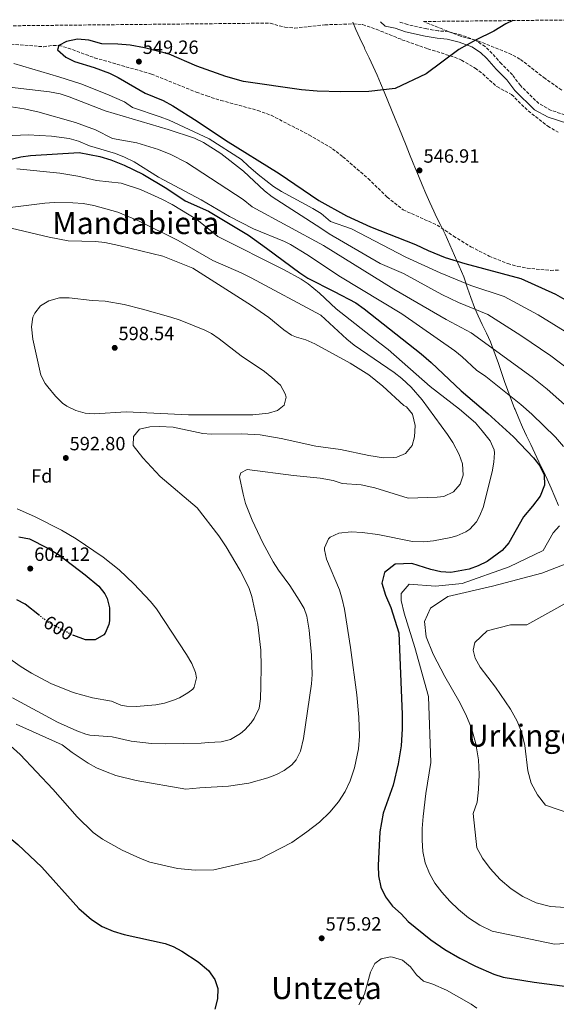
# Model space of a CAD drawing. Units: metres. Extents: x 569715 to 573155, y 4749607 to 4751955.
# Drawn here: x 571521 to 571801, y 4751428 to 4751942 of the extents above; entities that cross this region are included whole.
import ezdxf
from ezdxf.enums import TextEntityAlignment as Align

# ---------------------------------------------------------------- set-up
doc = ezdxf.new("R2010")
doc.units = ezdxf.units.M
doc.header["$MEASUREMENT"] = 0
doc.linetypes.add('DGN Style 3', pattern=[2.435891, 1.739922, -0.695969])
doc.linetypes.add('DGN Style 5', pattern=[1.217945, 0.521977, -0.695969])
for name, color, linetype, lineweight in [('Barranco lineal', 142, 'DGN Style 3', 13), ('Camino', 7, 'DGN Style 3', 0), ('Cota de curva de nivel directora', 7, 'Continuous', 0), ('Cota de punto acotado terreno', 7, 'Continuous', 0), ('Curva de nivel directora', 30, 'Continuous', 30), ('Curva de nivel directora no vista', 30, 'DGN Style 5', 30), ('Curva de nivel intermedia', 30, 'Continuous', 0), ('Etiqueta de zona arbolada', 92, 'Continuous', 0), ('Límite de municipio', 7, 'Continuous', 0), ('Margen derecho', 7, 'Continuous', 0), ('Punto acotado terreno (símbolo)', 7, 'Continuous', 0), ('Texto de rotulación de espacio menor sin especificar', 7, 'Continuous', 0), ('Texto de Área (paraje) menor', 7, 'Continuous', 0), ('Zona arbolada', 92, 'DGN Style 3', 0)]:
    doc.layers.add(name, color=color, linetype=linetype, lineweight=lineweight)
doc.styles.add('Style-Arial', font='arial.ttf')

# ---------------------------------------------------------------- blocks, each defined once
blk = doc.blocks.new('5PATER')
at = {"layer": 'Punto acotado terreno (símbolo)', "linetype": 'Continuous', "lineweight": 0}
h = blk.add_hatch(color=51, dxfattribs=at)
edge = h.paths.add_edge_path()
edge.add_ellipse((0, 0), major_axis=(-0.11, -0.111), ratio=0.999422, start_angle=0, end_angle=360)

msp = doc.modelspace()

# ---------------------------------------------------------------- linework, layer by layer
at = {"layer": 'Barranco lineal', "color": 142, "linetype": 'DGN Style 3', "lineweight": 13}
msp.add_polyline3d([(571511.7, 4751929.17, 551.81), (571533.74, 4751927.41, 551.57), (571538.66, 4751928.1, 550.55), (571541.7, 4751928.13, 550), (571546.45, 4751926.73, 549.84), (571560.3, 4751921.65, 549.54), (571589.98, 4751913.19, 549.3), (571613.42, 4751903.72, 549.06), (571618.94, 4751901.76, 548.97), (571626.22, 4751899.41, 548.94), (571645.5, 4751894.21, 548.74), (571652.42, 4751891.65, 548.64), (571672.16, 4751881.54, 548.39), (571684.56, 4751874.24, 548.17), (571689.9, 4751870.05, 547.84), (571703.13, 4751858.67, 546.81), (571713.1, 4751849.01, 546.56), (571721.33, 4751842.4, 546.26), (571739.14, 4751834.37, 545.24), (571747.66, 4751828.69, 544.92), (571756.74, 4751823.09, 544.92), (571766.3, 4751818.21, 544.92), (571775.94, 4751814.3, 544.88), (571781.11, 4751812.87, 544.86), (571786.04, 4751811.93, 544.83), (571798.22, 4751810.77, 544.76), (571803.19, 4751810.93, 544.78)], dxfattribs=at)
at = {"layer": 'Camino', "color": 7, "linetype": 'DGN Style 3', "lineweight": 0}
msp.add_polyline3d([(571903.26, 4751878.68, 545.69), (571905.7, 4751877.16, 545.54), (571889.74, 4751876.21, 546), (571879.7, 4751874.77, 546.38), (571865.62, 4751874.37, 547.08), (571856.62, 4751875.09, 547.2), (571843.3, 4751879.25, 547.62), (571836.14, 4751881.25, 548.14), (571824.38, 4751885.97, 548.32), (571798.66, 4751894.21, 548.94), (571792.26, 4751897.73, 549), (571782.58, 4751907.17, 549.46), (571778.42, 4751912.77, 549.56), (571772.7, 4751918.45, 549.72), (571767.82, 4751923.89, 549.38), (571764.18, 4751927.49, 549.42), (571759.06, 4751930.85, 549.42), (571751.78, 4751933.49, 549.7), (571745.1, 4751935.25, 549.84), (571739.62, 4751935.73, 549.9), (571733.7, 4751936.69, 550.04), (571723.7, 4751939.01, 550.54), (571719.16, 4751940.45, 550.6)], dxfattribs=at)
at = {"layer": 'Curva de nivel directora', "color": 30, "linetype": 'Continuous', "lineweight": 30, "flags": 128}
for points, elevation in [([(571778.61, 4751941.07), (571774.98, 4751939.41), (571768.74, 4751935.49), (571759.06, 4751930.85), (571750.46, 4751926.05), (571733.46, 4751913.25), (571717.22, 4751905.65), (571703.54, 4751904.04), (571688.86, 4751903.89), (571676.45, 4751904.3), (571668.38, 4751905.01), (571638.06, 4751909.25), (571628.78, 4751911.97), (571613.74, 4751917.25), (571599.29, 4751923.46), (571586.42, 4751926.77), (571578.82, 4751928.21), (571572.54, 4751928.69), (571564.02, 4751928.85), (571557.38, 4751930.85), (571551.46, 4751931.33), (571545.62, 4751930.13), (571541.7, 4751928.13), (571540.98, 4751925.73), (571545.26, 4751921.96), (571549.82, 4751919.65), (571560.06, 4751916.61), (571568.18, 4751913.64), (571572.66, 4751911.41), (571586.79, 4751903.18), (571596.06, 4751899.41), (571601.16, 4751896.53), (571613.9, 4751888.61), (571628.62, 4751878.61), (571656.74, 4751861.25), (571677.38, 4751847.25), (571691.82, 4751839.27), (571704.4, 4751833.57), (571727.9, 4751824.21), (571734.5, 4751821.09), (571743.34, 4751817.57), (571753.55, 4751814.4), (571782.74, 4751806.61), (571800.9, 4751798.29), (571817.98, 4751788.61)], 550), ([(571500.39, 4751864.95), (571521.87, 4751869.95), (571526.82, 4751870.61), (571552.28, 4751872.22), (571563.02, 4751870.13), (571568.82, 4751868.37), (571575.79, 4751865.73), (571585.58, 4751860.93), (571598.06, 4751853.57), (571607.66, 4751847.01), (571619.7, 4751841.65), (571640.58, 4751829.09), (571650.14, 4751822.45), (571667.38, 4751809.42), (571671.58, 4751806.69), (571685.42, 4751799.81), (571696.66, 4751793.81), (571701.1, 4751790.77), (571730.82, 4751767.33), (571736.06, 4751762.77), (571751.66, 4751747.89), (571765.5, 4751736.13), (571778.9, 4751724.05), (571789.42, 4751713.09), (571792.74, 4751708.85), (571795.06, 4751704.21), (571795.14, 4751698.69), (571792.9, 4751693.09), (571788.94, 4751687.73), (571784.14, 4751682.21), (571776.54, 4751668.61), (571773.14, 4751664.77), (571765.26, 4751659.01), (571760.62, 4751656.77), (571755.78, 4751655.01), (571746.34, 4751653.18), (571741.1, 4751653.58), (571735.82, 4751654.86), (571725.9, 4751657.9), (571717.26, 4751657.58), (571711.58, 4751653.18), (571710.34, 4751647.66), (571712.14, 4751641.42), (571714.9, 4751635.02), (571719.18, 4751621.82), (571720.89, 4751579.1), (571720.89, 4751571.66), (571720.37, 4751562.86), (571718.77, 4751553.42), (571716.21, 4751542.38), (571710.93, 4751527.66), (571709.25, 4751517.98), (571708.41, 4751500.46), (571708.57, 4751495.02), (571709.73, 4751489.1), (571712.13, 4751484.14), (571715.77, 4751479.18), (571720.29, 4751475.18)], 575), ([(571520.82, 4751671.82), (571526.34, 4751670.7), (571535.54, 4751666.07), (571541.42, 4751662.53), (571555.42, 4751651.98), (571562.62, 4751646.06), (571565.67, 4751642.13), (571566.86, 4751639.66), (571568.11, 4751634.78), (571568.12, 4751627.95), (571567.78, 4751626.06), (571565.79, 4751621.52), (571565.18, 4751620.78), (571560.66, 4751618.14), (571555.64, 4751618.19), (571549.42, 4751620.3), (571549.38, 4751620.32)], 600), ([(571531.64, 4751630.72), (571524.1, 4751636.62), (571519.65, 4751638.9)], 600), ([(571497.26, 4751524.64), (571503.58, 4751523.26), (571508.19, 4751521.31), (571520.23, 4751511.32), (571532.82, 4751499.55), (571552.13, 4751478.03), (571558.65, 4751472.22), (571564.21, 4751468.62), (571570.05, 4751466.14), (571575.73, 4751464.38), (571597.09, 4751459.78), (571601.33, 4751458.14), (571605.78, 4751455.82), (571614.46, 4751450.2), (571619.73, 4751445.58), (571623.09, 4751440.94), (571624.69, 4751436.2), (571624.54, 4751430.9), (571623.09, 4751425.5)], 575), ([(571720.29, 4751475.18), (571724.01, 4751471.26), (571735.81, 4751461.58), (571743.17, 4751456.54), (571750.97, 4751452.06), (571759.17, 4751447.9), (571768.69, 4751443.66), (571773.57, 4751442.22), (571789.85, 4751439.58), (571806.93, 4751437.34), (571818.49, 4751437.02), (571829.13, 4751438.38), (571837.49, 4751440.94), (571839.77, 4751441.98), (571853.77, 4751449.66), (571860.93, 4751452.38), (571869.09, 4751454.22), (571877.85, 4751454.86), (571902.26, 4751454.48)], 575)]:
    msp.add_lwpolyline(points, dxfattribs=dict(at, elevation=elevation))
at = {"layer": 'Curva de nivel directora no vista', "color": 30, "linetype": 'DGN Style 5', "lineweight": 30, "elevation": 600, "flags": 128}
msp.add_lwpolyline([(571549.38, 4751620.32), (571542.58, 4751623.74), (571535.26, 4751627.9), (571531.64, 4751630.72)], dxfattribs=at)
at = {"layer": 'Curva de nivel intermedia', "color": 30, "linetype": 'Continuous', "lineweight": 0, "flags": 128}
for points, elevation in [([(571518.22, 4751918.73), (571541.74, 4751911.8), (571553.07, 4751908.07), (571566.72, 4751902.67), (571575.86, 4751898.61), (571580.1, 4751895.65), (571594.56, 4751890.92), (571599.22, 4751889.09), (571620.18, 4751879.33), (571637.04, 4751868.6), (571640.62, 4751865.09), (571645.78, 4751860.71), (571653.67, 4751854.54), (571657.9, 4751851.89), (571674.28, 4751842.99), (571678.54, 4751840.37), (571683.5, 4751836.29), (571694.45, 4751832.49), (571722.82, 4751817.73), (571740.62, 4751809.49), (571756.73, 4751802.92), (571774.12, 4751797.15), (571791.81, 4751787.56), (571808.22, 4751777.45)], 555), ([(571502.3, 4751907.89), (571536.82, 4751903.89), (571542.35, 4751902.77), (571547.11, 4751901.28), (571565.86, 4751894.05), (571598.71, 4751884.24), (571612.4, 4751879.77), (571617.18, 4751877.52), (571626.16, 4751871.79), (571637.98, 4751862.45), (571648.94, 4751852.29), (571653.09, 4751849.11), (571678.5, 4751832.85), (571682.79, 4751829.76), (571709.34, 4751814.45), (571721.58, 4751809.09), (571741.62, 4751798.13), (571750.26, 4751794.03), (571765.51, 4751787.7), (571782.73, 4751776.84), (571798.47, 4751766.28), (571807.94, 4751759.14)], 560), ([(571516.82, 4751896.05), (571523.54, 4751895.01), (571530.66, 4751893.41), (571550.42, 4751887.95), (571560.82, 4751884.11), (571569.7, 4751879.49), (571582.42, 4751877.25), (571593.7, 4751873.89), (571600.1, 4751871.25), (571608.21, 4751867.1), (571637.82, 4751847.81), (571642.5, 4751843.89), (571679.74, 4751823.69), (571716.5, 4751800.93), (571743.78, 4751785.13), (571756.9, 4751778.24), (571788.72, 4751755.12), (571796.56, 4751748.91), (571808.72, 4751738.08)], 565), ([(571501.1, 4751880.46), (571525.62, 4751881.41), (571537.76, 4751880.76), (571547.11, 4751879.56), (571551.94, 4751878.21), (571557.7, 4751875.81), (571571.28, 4751871.81), (571575.94, 4751869.88), (571581, 4751867.32), (571593.74, 4751859.41), (571615.9, 4751847.53), (571630.74, 4751838.83), (571643.32, 4751832.41), (571659.46, 4751825.81), (571662.51, 4751824.28), (571671.18, 4751819.01), (571688.66, 4751807.41), (571720.66, 4751788.05), (571748.29, 4751768.78), (571752.22, 4751765.69), (571759.69, 4751758.8), (571764.55, 4751755.38), (571782.84, 4751740.8), (571788.58, 4751735.75), (571800.9, 4751723.8), (571805.02, 4751718.98)], 570), ([(571519.82, 4751863.82), (571542.26, 4751861.49), (571551.55, 4751859.88), (571561.3, 4751857.65), (571574.14, 4751856.29), (571584.34, 4751852.93), (571595.42, 4751847.89), (571600.82, 4751845.09), (571613.69, 4751837.28), (571624.62, 4751828.53), (571659.36, 4751811.04), (571668.18, 4751806.13), (571671.76, 4751803.7), (571677.8, 4751798.85), (571686.38, 4751790.69), (571709.14, 4751772.77), (571713.62, 4751769.57), (571735.42, 4751750.29), (571750.82, 4751738.37), (571759.06, 4751731.2), (571762.7, 4751727.17), (571766.82, 4751721.81), (571768.92, 4751717.19), (571769.1, 4751715.65), (571768.8, 4751710.68), (571767.9, 4751705.72), (571763.14, 4751687.17), (571761.31, 4751682.55), (571759.62, 4751679.57), (571756.27, 4751675.83), (571754.06, 4751674.37), (571749.45, 4751672.34), (571746.26, 4751671.41), (571737.14, 4751669.66), (571732.15, 4751669.27), (571726.3, 4751669.42), (571708.18, 4751673.02), (571699.94, 4751674.06), (571694.18, 4751674.38), (571687.86, 4751673.66), (571683.37, 4751671.65), (571682.42, 4751670.7), (571680.34, 4751666.02), (571680.38, 4751665.1), (571681.37, 4751660.21), (571688.1, 4751644.14), (571689.63, 4751639.38), (571690.76, 4751634.03), (571693.93, 4751614.14), (571697.14, 4751589.35), (571698.33, 4751577.79), (571698.54, 4751567.78), (571698.06, 4751561.25), (571695.97, 4751551.34)], 580), ([(571519.42, 4751574.06), (571543.34, 4751563.26), (571548.66, 4751559.26), (571557.05, 4751553.83), (571561.38, 4751551.42), (571565.95, 4751549.41), (571571.46, 4751547.42), (571581.97, 4751544.72), (571607.93, 4751540.22), (571615.25, 4751540.94), (571630.24, 4751541.71), (571640.89, 4751543.42), (571650.69, 4751546.06), (571655.32, 4751547.9), (571659.33, 4751549.98), (571663.36, 4751552.94), (571665.49, 4751555.5), (571667.74, 4751559.99), (571669.45, 4751566.68), (571673.62, 4751595.1), (571673.81, 4751600.09), (571673.46, 4751610.14), (571672.3, 4751623.18), (571671.14, 4751630.38), (571669.66, 4751634.38), (571667.17, 4751638.75), (571662.22, 4751646.38), (571656.26, 4751654.41), (571653.56, 4751658.8), (571648.13, 4751668.7), (571642.5, 4751680.58), (571639.06, 4751689.17), (571637.87, 4751694.04), (571636, 4751703.15), (571636.62, 4751705.18), (571639.98, 4751707.02), (571664.1, 4751703.78), (571678.1, 4751702.46), (571684.82, 4751701.18), (571689.54, 4751699.66), (571699.51, 4751698.87), (571706.58, 4751697.44), (571723.94, 4751692.05), (571739.22, 4751692.53), (571742.59, 4751692.91), (571747.7, 4751695.32), (571751.16, 4751699.32), (571752.66, 4751703.97), (571752.31, 4751709.95), (571750.62, 4751714.77), (571747.27, 4751721.07), (571744.58, 4751725.25), (571731.26, 4751743.25), (571725.6, 4751749.88), (571720.66, 4751754.48), (571716.74, 4751757.57), (571695.81, 4751771.75), (571691.9, 4751774.85), (571678.34, 4751787.49), (571642.06, 4751806.93), (571636.9, 4751809.49), (571622.06, 4751815.97), (571603.97, 4751826.34), (571583.18, 4751836.69), (571572.5, 4751841.08), (571559.88, 4751844.57), (571554.38, 4751845.6), (571548.99, 4751846.06), (571539.3, 4751846.1), (571534.3, 4751845.82), (571516.34, 4751843.66)], 585), ([(571517.4, 4751587.83), (571540.98, 4751575.18), (571551.1, 4751570.62), (571555.8, 4751568.88), (571557.78, 4751568.46), (571569.45, 4751567.48), (571579.38, 4751565.26), (571590, 4751564.1), (571597.14, 4751563.9), (571616.02, 4751564.14), (571619.74, 4751564.62), (571626.37, 4751564.86), (571631.19, 4751566.12), (571636.55, 4751569.24), (571638.69, 4751571.1), (571642.02, 4751574.82), (571643.62, 4751577.1), (571646.18, 4751582.46), (571646.92, 4751587.41), (571647.18, 4751594.18), (571647.33, 4751604.18), (571647.01, 4751612.65), (571645.5, 4751626.06), (571642.42, 4751640.62), (571640.76, 4751645.35), (571636.32, 4751654.33), (571629.02, 4751666.62), (571625.22, 4751672.38), (571613.86, 4751686.86), (571594.5, 4751703.26), (571585.51, 4751713.01), (571580.5, 4751719.5), (571580.62, 4751724.06), (571583.7, 4751727.98), (571589.22, 4751729.18), (571594.22, 4751729.38), (571601.33, 4751728.98), (571616.74, 4751725.66), (571621.1, 4751725.34), (571637.18, 4751725.6), (571646.78, 4751724.94), (571657.7, 4751723.18), (571675.74, 4751719.1), (571688.74, 4751717.41), (571703.46, 4751714.29), (571711.1, 4751713.09), (571716.09, 4751713.12), (571718.1, 4751713.41), (571722.69, 4751715.32), (571726.06, 4751719.41), (571727.3, 4751724.05), (571727.62, 4751729.89), (571726.34, 4751735.73), (571723.14, 4751739.57), (571721.7, 4751740.37), (571710.8, 4751750.33), (571703.43, 4751756.27), (571693.7, 4751762.34), (571675.22, 4751772.53), (571670.5, 4751774.61), (571665.64, 4751775.9), (571663.1, 4751776.93), (571659.03, 4751779.85), (571651.29, 4751786.19), (571642.21, 4751792.47), (571611.62, 4751811.89), (571595.9, 4751818.13), (571572.9, 4751823.82), (571565.74, 4751825.26), (571560.76, 4751825.78), (571546.55, 4751826.26), (571536.57, 4751828.07), (571516.71, 4751832.79)], 590), ([(571609.3, 4751735.36), (571576.74, 4751736.94), (571560.34, 4751735.9), (571555.37, 4751736.36), (571550.51, 4751737.67), (571545.9, 4751739.9), (571543.5, 4751741.58), (571539.94, 4751745.11), (571535.86, 4751749.97), (571534.54, 4751751.74), (571532.19, 4751756.15), (571528.03, 4751774.98), (571527.31, 4751781.28), (571528.12, 4751786.38), (571529.06, 4751788.54), (571532.14, 4751792.22), (571536.5, 4751794.86), (571541.98, 4751796.38), (571546.98, 4751796.44), (571559.06, 4751795.02), (571565.86, 4751794.7), (571575.7, 4751792.92), (571585.26, 4751790.62), (571600.14, 4751786.46), (571605.02, 4751784.86), (571617.82, 4751779.63), (571621.3, 4751777.9), (571625.43, 4751775.06), (571636.9, 4751766.21), (571649.02, 4751758.05), (571652.92, 4751754.93), (571657.42, 4751750.93), (571659.87, 4751746.47), (571660.3, 4751744.69), (571659.3, 4751740.46), (571655.86, 4751737.66), (571651.05, 4751736.27), (571642.86, 4751735.42), (571609.3, 4751735.36)], 595), ([(571519.98, 4751686.38), (571528.9, 4751682.46), (571543.06, 4751675.26), (571550.78, 4751670.86), (571564.74, 4751661.18), (571573.1, 4751654.54), (571580.74, 4751647.26), (571589.42, 4751638.14), (571592.6, 4751634.28), (571608.34, 4751610.38), (571611.14, 4751605.82), (571613, 4751601.06), (571613.5, 4751598.22), (571612.26, 4751593.46), (571611.58, 4751592.46), (571609.02, 4751590.38), (571604.64, 4751587.93), (571601.58, 4751586.62), (571596.78, 4751585.15), (571592.34, 4751584.22), (571582.1, 4751583.34)], 595), ([(571803.01, 4751677.54), (571799.64, 4751673.84), (571794.43, 4751664.64), (571776.74, 4751656.13), (571752.22, 4751647.42), (571738.26, 4751646.14), (571724.58, 4751647.1), (571720.42, 4751642.22), (571720.38, 4751638.7), (571721.94, 4751631.98), (571727.41, 4751614.14), (571734.65, 4751588.54), (571735.89, 4751554.06), (571733.29, 4751537.98), (571731.81, 4751525.9), (571731.33, 4751519.66), (571731.29, 4751513.58), (571731.73, 4751507.66), (571732.89, 4751501.74), (571735.05, 4751496.3), (571737.97, 4751491.18), (571741.53, 4751486.46), (571745.69, 4751481.74), (571750.21, 4751477.42), (571755.41, 4751473.18), (571761.33, 4751469.34), (571767.81, 4751466.14), (571800.41, 4751459.34), (571822.21, 4751460.78)], 570), ([(571809.09, 4751658.85), (571793.73, 4751652.93), (571768.1, 4751646.05), (571744.74, 4751640.7), (571735.58, 4751634.62), (571732.5, 4751627.74), (571733.37, 4751619.74), (571737.09, 4751610.7), (571743.17, 4751599.02), (571750.53, 4751586.3), (571754.05, 4751579.18), (571757.01, 4751571.98), (571759.29, 4751563.82), (571760.69, 4751555.58), (571761.13, 4751547.9), (571760.73, 4751540.06), (571759.97, 4751533.42), (571757.89, 4751527.58), (571759.85, 4751509.58), (571762.73, 4751504.22), (571766.81, 4751498.78), (571772.01, 4751493.18), (571777.73, 4751488.22), (571783.89, 4751484.22), (571790.85, 4751481.02), (571798.37, 4751479.1), (571806.17, 4751478.46)], 565), ([(571819.97, 4751644.85), (571785.89, 4751625.89), (571777.33, 4751625.98), (571765.17, 4751622.86), (571758.77, 4751616.78), (571757.85, 4751612.7), (571758.89, 4751608.46), (571761.61, 4751603.9), (571769.57, 4751593.34), (571777.49, 4751581.98), (571780.89, 4751575.66), (571783.29, 4751569.58), (571784.85, 4751563.02), (571786.53, 4751549.82), (571788.29, 4751543.42), (571791.45, 4751537.34), (571795.73, 4751531.82), (571818.65, 4751523.98)], 560), ([(571582.1, 4751583.34), (571576.95, 4751583.54), (571574.1, 4751583.98), (571569.1, 4751586.06), (571559.24, 4751587.77), (571549.12, 4751590.64), (571537.42, 4751595.34), (571527.38, 4751600.76), (571522.02, 4751604.07), (571498.37, 4751620.49)], 595), ([(571695.97, 4751551.34), (571693.65, 4751544.62), (571691.13, 4751539.02), (571687.61, 4751533.58), (571683.09, 4751528.3), (571677.65, 4751523.1), (571671.13, 4751517.9), (571663.25, 4751512.46), (571646.09, 4751503.5), (571622.53, 4751498.22), (571612.81, 4751497.9), (571603.53, 4751498.86), (571589.13, 4751502.22), (571584.33, 4751503.98), (571574.69, 4751508.46), (571564.41, 4751514.22), (571559.65, 4751517.58), (571551.14, 4751525.82), (571538.54, 4751540.22), (571521.5, 4751558.22), (571514.74, 4751564.38)], 580), ([(571759.9, 4751425.94), (571756.81, 4751428.06), (571744.05, 4751435.42), (571736.81, 4751438.46), (571731.97, 4751440.06), (571728.39, 4751443.48), (571725.3, 4751447.5), (571721.05, 4751451.05), (571715.84, 4751452.65), (571714.85, 4751452.7), (571709.95, 4751451.82), (571706.53, 4751449.26), (571704.42, 4751444.71), (571701.2, 4751433.38), (571698.32, 4751427.73)], 580)]:
    msp.add_lwpolyline(points, dxfattribs=dict(at, elevation=elevation))
at = {"layer": 'Límite de municipio', "color": 7, "linetype": 'Continuous', "lineweight": 0}
msp.add_polyline3d([(571695.04, 4751940.2, 551.56), (571696.76, 4751936.4, 551.36), (571698.85, 4751931.84, 551.12), (571701.18, 4751926.78, 550.85), (571701.45, 4751926.21, 550.82), (571703.57, 4751921.68, 550.58), (571705.71, 4751917.16, 550.34), (571707.78, 4751912.61, 550.19), (571709.59, 4751908.44, 550.08), (571711.53, 4751903.83, 549.92), (571713.44, 4751899.21, 549.58), (571715.35, 4751894.58, 549.24), (571715.38, 4751894.51, 549.23), (571717.27, 4751889.89, 548.89), (571719.14, 4751885.25, 548.55), (571721.01, 4751880.61, 548.21), (571722.87, 4751875.97, 547.88), (571724.75, 4751871.34, 547.54), (571726.66, 4751866.72, 547.2), (571727.51, 4751864.66, 547.05), (571729.42, 4751860.04, 546.79), (571731.33, 4751855.42, 546.51), (571733.27, 4751850.81, 546.22), (571735.27, 4751846.23, 545.94), (571737.33, 4751841.68, 545.67), (571738.81, 4751838.58, 545.49), (571741.05, 4751834.11, 545.23), (571743.4, 4751829.7, 545.59), (571753.05, 4751807.38, 553.55), (571753.5, 4751805.85, 554.21), (571754.91, 4751801.48, 555.96), (571756.64, 4751796.69, 557.71), (571758.68, 4751791.47, 559.59), (571760.56, 4751787.15, 561), (571762.71, 4751782.63, 562.29), (571764.87, 4751778.12, 563.35), (571766.89, 4751773.54, 564.26), (571767.65, 4751771.66, 564.65), (571769.42, 4751766.99, 565.62), (571771.11, 4751762.28, 566.63), (571772.74, 4751757.55, 567.65), (571774.35, 4751752.82, 568.62), (571776, 4751748.09, 569.52), (571777.71, 4751743.39, 570.4), (571779.53, 4751738.74, 571.24), (571779.77, 4751738.16, 571.33), (571781.72, 4751733.55, 572.04), (571783.74, 4751728.98, 572.72), (571785.83, 4751724.44, 573.32), (571787.95, 4751719.91, 573.83), (571790.11, 4751715.39, 574.33), (571792.27, 4751710.88, 574.72), (571794.41, 4751706.36, 574.88), (571796.53, 4751701.83, 574.55), (571798.6, 4751697.28, 573.85), (571800.6, 4751692.7, 572.8), (571802.51, 4751688.08, 571.71)], dxfattribs=at)
at = {"layer": 'Margen derecho', "color": 7, "linetype": 'Continuous', "lineweight": 0}
msp.add_polyline3d([(571709.55, 4751940.35, 550.83), (571711.93, 4751938.17, 550.76), (571717.14, 4751937.02, 550.62), (571722.68, 4751935.27, 550.54), (571732.95, 4751932.88, 550.04), (571739.14, 4751931.88, 549.9), (571744.43, 4751931.42, 549.84), (571750.62, 4751929.79, 549.7), (571757.31, 4751927.36, 549.42), (571761.73, 4751924.46, 549.42), (571765.01, 4751921.22, 549.38), (571769.89, 4751915.78, 549.72), (571775.48, 4751910.22, 549.56), (571779.65, 4751904.61, 549.46), (571789.93, 4751894.59, 549), (571797.12, 4751890.63, 548.94), (571823.06, 4751882.32, 548.32), (571834.89, 4751877.57, 548.14), (571842.2, 4751875.53, 547.62), (571855.88, 4751871.26, 547.2), (571865.52, 4751870.49, 547.08), (571880.03, 4751870.9, 546.38), (571890.13, 4751872.35, 546), (571912.07, 4751873.65, 545.33)], dxfattribs=at)
at = {"layer": 'Zona arbolada', "color": 92, "linetype": 'DGN Style 3', "lineweight": 0}
for points in [[(571300.99, 4751936.11, 573.05), (571652.02, 4751939.75, 556.47), (571656.66, 4751938.37, 555.91), (571659.66, 4751937.66, 555.83), (571664.62, 4751937.17, 555.79), (571680.46, 4751938.85, 555.75), (571695.22, 4751939.35, 555.75), (571700.22, 4751938.93, 555.73), (571707.37, 4751936.5, 555.66), (571720.78, 4751931.09, 555.65), (571734.24, 4751926.35, 555.65), (571748.14, 4751921.97, 555.57), (571751.82, 4751920.48, 555.56), (571758.92, 4751916.26, 555.53), (571762.9, 4751913.25, 555.49), (571770.22, 4751906.61, 555.45), (571778.02, 4751902.53, 555.31), (571786.62, 4751893.98, 555.15), (571796.87, 4751886.01, 555.15), (571802.24, 4751882.79, 555.19)], [(571652.02, 4751939.75, 556.47), (571656.66, 4751938.37, 555.91), (571659.66, 4751937.66, 555.83), (571664.62, 4751937.17, 555.79), (571680.46, 4751938.85, 555.75), (571695.22, 4751939.35, 555.75), (571700.22, 4751938.93, 555.73), (571707.37, 4751936.5, 555.66), (571720.78, 4751931.09, 555.65), (571734.24, 4751926.35, 555.65), (571748.14, 4751921.97, 555.57), (571751.82, 4751920.48, 555.56), (571758.92, 4751916.26, 555.53), (571762.9, 4751913.25, 555.49), (571770.22, 4751906.61, 555.45), (571778.02, 4751902.53, 555.31), (571786.62, 4751893.98, 555.15), (571796.87, 4751886.01, 555.15), (571802.24, 4751882.79, 555.19)], [(571804.14, 4751904.77, 554.31), (571795.58, 4751910.81, 554.58), (571782.34, 4751921.01, 555.39), (571777.96, 4751923.42, 555.55), (571761.32, 4751930.14, 555.76), (571751.26, 4751933.01, 555.95), (571746.57, 4751934.74, 556.08), (571732, 4751940.58, 556.32), (571822.25, 4751941.52, 554.17)], [(571804.14, 4751904.77, 554.31), (571795.58, 4751910.81, 554.58), (571782.34, 4751921.01, 555.39), (571777.96, 4751923.42, 555.55), (571761.32, 4751930.14, 555.76), (571751.26, 4751933.01, 555.95), (571746.57, 4751934.74, 556.08), (571732, 4751940.58, 556.32)]]:
    msp.add_polyline3d(points, dxfattribs=at)

# ---------------------------------------------------------------- block references
at = {"layer": 'Punto acotado terreno (símbolo)', "color": 7, "linetype": 'Continuous', "lineweight": 0, "xscale": 10, "yscale": 10, "zscale": 10}
for p in [(571583.46, 4751919.65, 549.26), (571729.94, 4751862.93, 546.91), (571570.82, 4751770.38, 598.54), (571545.3, 4751712.94, 592.8), (571526.74, 4751655.26, 604.12), (571678.85, 4751462.46, 575.92)]:
    msp.add_blockref('5PATER', p, dxfattribs=at)

# ---------------------------------------------------------------- texts
at = {"layer": 'Cota de curva de nivel directora', "color": 7, "linetype": 'Continuous', "lineweight": 0, "style": 'Style-Arial'}
msp.add_text('600', height=7, rotation=330.39, dxfattribs=at).set_placement((571541.51, 4751624.34, 600), align=Align.MIDDLE_CENTER)
at = {"layer": 'Cota de punto acotado terreno', "color": 7, "linetype": 'Continuous', "lineweight": 0, "style": 'Style-Arial'}
for s, p in [('549.26', (571585.45, 4751923.65, 549.26)), ('546.91', (571732.02, 4751866.93, 546.91)), ('598.54', (571572.8, 4751774.38, 598.54)), ('592.80', (571547.28, 4751716.94, 592.8)), ('604.12', (571528.79, 4751659.26, 604.12)), ('575.92', (571680.9, 4751466.46, 575.92))]:
    msp.add_text(s, height=7, dxfattribs=at).set_placement(p)
at = {"layer": 'Etiqueta de zona arbolada', "color": 92, "linetype": 'Continuous', "lineweight": 0, "style": 'Style-Arial'}
msp.add_text('Fd', height=7, dxfattribs=at).set_placement((571532.76, 4751703.58, 593.68), align=Align.MIDDLE_CENTER)
at = {"layer": 'Texto de rotulación de espacio menor sin especificar', "color": 7, "linetype": 'Continuous', "lineweight": 0, "style": 'Style-Arial'}
msp.add_text('Urkingo Zulo', height=11.5, dxfattribs=at).set_placement((571802.07, 4751568.14, 560.77), align=Align.MIDDLE_CENTER)
at = {"layer": 'Texto de Área (paraje) menor', "color": 7, "linetype": 'Continuous', "lineweight": 0, "style": 'Style-Arial'}
for s, p in [('Mandabieta', (571581.83, 4751835.45, 587.07)), ('Untzeta', (571681.36, 4751436.5, 577.2))]:
    msp.add_text(s, height=11.5, dxfattribs=at).set_placement(p, align=Align.MIDDLE_CENTER)

doc.saveas('drawing.dxf')
